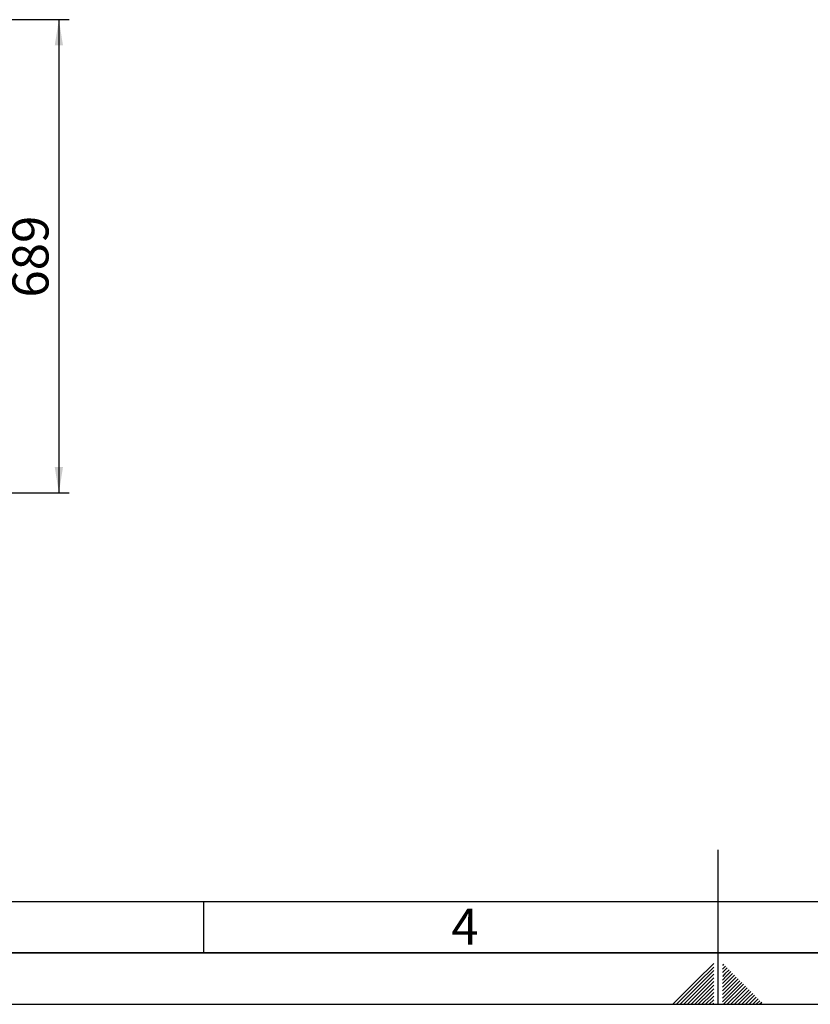
# Paper-space layout 'Blatt1' of a CAD drawing. Units: millimetres. Extents: x 0 to 6300, y 0 to 4455.
# Drawn here: x 2132 to 3284, y 0 to 1434 of the extents above; entities that cross this region are included whole.
import ezdxf

# ---------------------------------------------------------------- set-up
doc = ezdxf.new("R2010")
doc.units = ezdxf.units.MM
for name, color, linetype in [('1', 7, 'Continuous'), ('61', 7, 'Continuous'), ('62', 7, 'Continuous')]:
    doc.layers.add(name, color=color, linetype=linetype)
doc.styles.add('SLDTEXTSTYLE0', font='TXT', dxfattribs={"width": 0.75})
doc.styles.add('SLDTEXTSTYLE1', font='TXT', dxfattribs={"width": 0.605})
doc.dimstyles.new('SLDDIMSTYLE0', dxfattribs={"dimtxt": 52.5, "dimasz": 37.5, "dimexe": 0, "dimexo": 0.0625, "dimgap": 13.125, "dimtad": 1, "dimdec": 0, "dimrnd": 1e-09, "dimzin": 12, "dimdsep": 46, "dimtxsty": 'SLDTEXTSTYLE1', "dimsah": 1, "dimcen": 0.09, "dimadec": 0, "dimazin": 3, "dimtfac": 1, "dimtdec": 0, "dimtofl": 0, "dimtmove": 0, "dimatfit": 3, "dimfxl": 1, "dimfrac": 2, "dimtolj": 1, "dimtzin": 12, "dimarcsym": 0})

# ---------------------------------------------------------------- blocks, each defined once
blk = doc.blocks.new('_D_6')
at = {"layer": '1', "ltscale": 15}
for p, q in [((1058.7, 1434.5), (2204.2, 1434.5)), ((2189.2, 1434.5), (2189.2, 745.1)), ((1289.7, 745.1), (2204.2, 745.1))]:
    blk.add_line(p, q, dxfattribs=at)
for points in [[(2189.2, 1434.5), (2183.2, 1397), (2195.2, 1397)], [(2189.2, 745.1), (2195.2, 782.6), (2183.2, 782.6)]]:
    blk.add_solid(points, dxfattribs=at)
at = {"layer": '1', "ltscale": 15, "insert": (2121.6, 1029.6), "char_height": 52.5, "attachment_point": 1, "rotation": 90, "style": 'SLDTEXTSTYLE1'}
blk.add_mtext('689', dxfattribs=at)

psp = doc.layouts.new('Blatt1')

# ---------------------------------------------------------------- linework, layer by layer
at = {"layer": '61', "color": 7, "linetype": 'Continuous', "ltscale": 15}
psp.add_line((150, 150), (3420, 150), dxfattribs=at)
at = {"layer": '61', "color": 7, "linetype": 'Continuous', "lineweight": 35, "ltscale": 15}
psp.add_line((75, 75), (6225, 75), dxfattribs=at)
at = {"layer": '61', "ltscale": 15}
psp.add_line((0, 0), (6300, 0), dxfattribs=at)
at = {"layer": '62', "color": 7, "linetype": 'Continuous', "ltscale": 15}
for p, q in [((3150, 0), (3150, 225)), ((2400, 150), (2400, 75)), ((3143.7, 59.62), (3118.78, 34.71)), ((3157.99, 58.3), (3156.3, 56.61)), ((3143.7, 54.32), (3121.43, 32.05)), ((3143.7, 49.02), (3124.09, 29.4)), ((3143.7, 43.71), (3126.74, 26.75)), ((3160.65, 55.65), (3156.3, 51.31)), ((3157.11, 46.82), (3156.3, 46)), ((3159.76, 44.16), (3156.3, 40.7)), ((3163.3, 53), (3157.11, 46.82)), ((3165.95, 50.35), (3159.76, 44.16)), ((3168.6, 47.7), (3162.42, 41.51)), ((3171.25, 45.05), (3165.07, 38.86)), ((3118.78, 34.71), (3084.08, 0)), ((3121.43, 32.05), (3089.38, 0)), ((3124.09, 29.4), (3094.68, 0)), ((3143.7, 38.41), (3129.39, 24.1)), ((3143.7, 33.11), (3132.04, 21.45)), ((3162.42, 41.51), (3156.3, 35.4)), ((3165.07, 38.86), (3156.3, 30.09)), ((3167.72, 36.21), (3156.3, 24.79)), ((3170.37, 33.56), (3156.3, 19.49)), ((3173.02, 30.91), (3156.3, 14.18)), ((3173.91, 42.39), (3167.72, 36.21)), ((3176.56, 39.74), (3170.37, 33.56)), ((3179.21, 37.09), (3173.02, 30.91)), ((3181.86, 34.44), (3175.68, 28.26)), ((3184.51, 31.79), (3178.33, 25.6)), ((3187.16, 29.14), (3180.98, 22.95)), ((3126.74, 26.75), (3099.99, 0)), ((3129.39, 24.1), (3105.29, 0)), ((3132.04, 21.45), (3110.59, 0)), ((3134.69, 18.8), (3115.9, 0)), ((3137.34, 16.15), (3121.2, 0)), ((3143.7, 27.8), (3134.69, 18.8)), ((3143.7, 22.5), (3137.34, 16.15)), ((3143.7, 17.2), (3140, 13.49)), ((3175.68, 28.26), (3156.3, 8.88)), ((3178.33, 25.6), (3156.3, 3.58)), ((3180.98, 22.95), (3158.03, 0)), ((3183.63, 20.3), (3163.33, 0)), ((3186.28, 17.65), (3168.63, 0)), ((3188.93, 15), (3173.94, 0)), ((3189.81, 26.49), (3183.63, 20.3)), ((3192.47, 23.83), (3186.28, 17.65)), ((3195.12, 21.18), (3188.93, 15)), ((3197.77, 18.53), (3191.59, 12.35)), ((3200.42, 15.88), (3194.24, 9.69)), ((3140, 13.49), (3126.5, 0)), ((3142.65, 10.84), (3131.8, 0)), ((3143.7, 6.59), (3137.11, 0)), ((3143.7, 1.29), (3142.41, 0)), ((3143.7, 11.89), (3142.65, 10.84)), ((3191.59, 12.35), (3179.24, 0)), ((3194.24, 9.69), (3184.54, 0)), ((3196.89, 7.04), (3189.85, 0)), ((3199.54, 4.39), (3195.15, 0)), ((3203.07, 13.23), (3196.89, 7.04)), ((3205.72, 10.57), (3199.54, 4.39)), ((3202.19, 1.74), (3200.45, 0)), ((3208.38, 7.92), (3202.19, 1.74)), ((3211.03, 5.27), (3205.76, 0)), ((3213.68, 2.62), (3211.06, 0))]:
    psp.add_line(p, q, dxfattribs=at)

# ---------------------------------------------------------------- texts
at = {"layer": '62', "ltscale": 15, "insert": (2781.15, 139.34), "char_height": 52.5, "attachment_point": 2, "style": 'SLDTEXTSTYLE0'}
psp.add_mtext('4', dxfattribs=at)

# ---------------------------------------------------------------- dimensions: what is measured, and where the dimension line sits
at = {"layer": '1', "ltscale": 15}
dim = psp.add_linear_dim(base=(2189.24, 745.13), p1=(1043.74, 1434.45), p2=(1274.74, 745.13), angle=90, dimstyle='SLDDIMSTYLE0', dxfattribs=at)
dim.commit()
dim.dimension.update_dxf_attribs({"geometry": '_D_6', "text_midpoint": (2189.24, 1089.79), "dimtype": 160})

doc.saveas('drawing.dxf')
